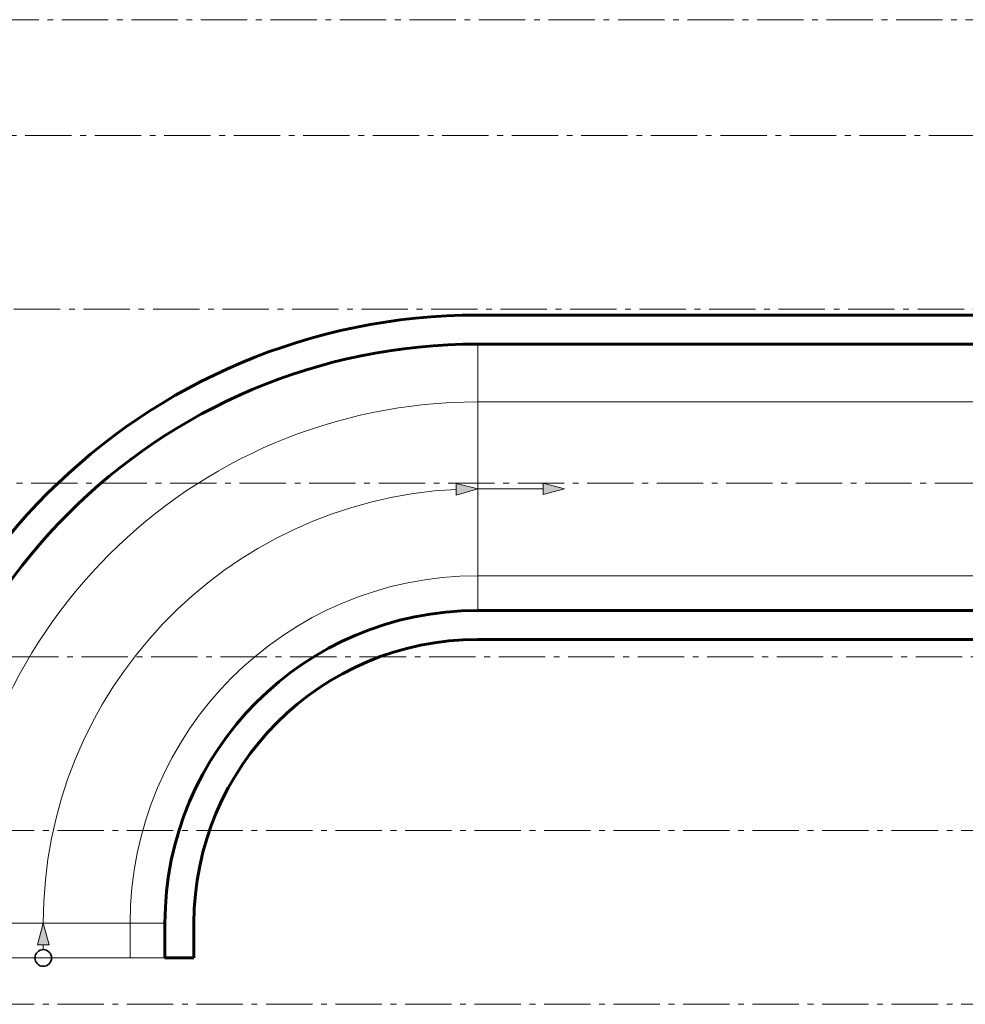
# Model space of a CAD drawing. Units: millimetres. Extents: x -106844 to 321972, y -1882 to 115678.
# Drawn here: x 17919 to 18082, y 2004 to 2174 of the extents above; entities that cross this region are included whole.
import ezdxf

# ---------------------------------------------------------------- set-up
doc = ezdxf.new("R2010")
doc.units = ezdxf.units.MM
doc.linetypes.add('GOST2.303 6', pattern=[12, 8, -1.5, 1, -1.5])
doc.linetypes.add('Штриховая', pattern=[564.444447, 282.222223, -282.222223])
for name, color, linetype, lineweight in [('2D-чертеж - Общий_Ном_пера__202', 7, 'Continuous', 13), ('2D-чертеж - Общий_Ном_пера__203', 7, 'Continuous', 20), ('Arcs_Circles_Ном_пера__204', 7, 'Continuous', 35), ('Lines_Ном_пера__201', 7, 'Continuous', 5), ('Lines_Ном_пера__202', 7, 'Continuous', 13), ('Lines_Ном_пера__203', 7, 'Continuous', 20), ('Интерьер- Перегородка_Ном_пера__205', 7, 'Continuous', 60), ('Оболочка - Крыша_Ном_пера__203', 7, 'Continuous', 20)]:
    doc.layers.add(name, color=color, linetype=linetype, lineweight=lineweight)

msp = doc.modelspace()

# ---------------------------------------------------------------- hatches: boundary and pattern name
at = {"layer": 'Lines_Ном_пера__201', "linetype": 'Continuous'}
for points in [[(17998.215, 2093.056), (17994.509, 2091.963), (17994.46, 2093.963)], [(18013.215, 2093.056), (18009.483, 2092.056), (18009.483, 2094.056)], [(17923.215, 2018.056), (17924.215, 2014.324), (17922.215, 2014.324)]]:
    msp.add_hatch(color=256, dxfattribs=at).paths.add_polyline_path(points, flags=0)

# ---------------------------------------------------------------- linework, layer by layer
at = {"layer": '2D-чертеж - Общий_Ном_пера__202', "linetype": 'GOST2.303 6'}
for p, q in [((18438.426, 2174.056), (17827.681, 2174.056)), ((18456.09, 2154.056), (17827.681, 2154.056)), ((18538.154, 2124.056), (17827.681, 2124.056)), ((18133.111, 2094.056), (17827.681, 2094.056)), ((18657.828, 2064.056), (17827.681, 2064.056)), ((18689.663, 2034.056), (17827.681, 2034.056)), ((18689.663, 2004.056), (17827.681, 2004.056))]:
    msp.add_line(p, q, dxfattribs=at)
at = {"layer": '2D-чертеж - Общий_Ном_пера__203', "linetype": 'Штриховая'}
for p, q in [((17998.215, 2072.056), (17998.215, 2118.056)), ((17944.215, 2018.056), (17898.215, 2018.056))]:
    msp.add_line(p, q, dxfattribs=at)
at = {"layer": '2D-чертеж - Общий_Ном_пера__203', "linetype": 'Continuous'}
for p, q in [((17938.215, 2018.056), (17938.215, 2012.056)), ((17944.215, 2012.056), (17898.215, 2012.056))]:
    msp.add_line(p, q, dxfattribs=at)
at = {"layer": 'Arcs_Circles_Ном_пера__204', "linetype": 'Continuous'}
msp.add_ellipse((17923.215, 2012.056), major_axis=(1.02, 1.02), ratio=1, start_param=5.497787143781903, end_param=11.78097245096149, dxfattribs=at)
at = {"layer": 'Lines_Ном_пера__201', "linetype": 'Continuous'}
for p, q in [((17998.215, 2093.056), (17994.46, 2093.963)), ((17994.509, 2091.963), (17994.46, 2093.963)), ((17998.215, 2093.056), (17994.509, 2091.963)), ((18013.215, 2093.056), (18009.483, 2094.056)), ((18009.483, 2092.056), (18009.483, 2094.056)), ((18013.215, 2093.056), (18009.483, 2092.056)), ((17923.215, 2018.056), (17922.215, 2014.324)), ((17923.215, 2018.056), (17924.215, 2014.324)), ((17924.215, 2014.324), (17922.215, 2014.324))]:
    msp.add_line(p, q, dxfattribs=at)
at = {"layer": 'Lines_Ном_пера__202', "linetype": 'Continuous'}
for p, q in [((17998.215, 2093.056), (18009.483, 2093.056)), ((17923.215, 2013.499), (17923.215, 2014.324))]:
    msp.add_line(p, q, dxfattribs=at)
msp.add_ellipse((17998.215, 2018.056), major_axis=(-53.033, 53.033), ratio=1, start_param=-0.7356324, end_param=0.7853982, dxfattribs=at)
at = {"layer": 'Lines_Ном_пера__203', "linetype": 'Continuous'}
for p, q in [((18118.215, 2108.056), (17998.215, 2108.056)), ((18118.215, 2078.056), (17998.215, 2078.056))]:
    msp.add_line(p, q, dxfattribs=at)
at = {"layer": 'Интерьер- Перегородка_Ном_пера__205', "linetype": 'Continuous'}
for p, q in [((18118.215, 2123.056), (17998.215, 2123.056)), ((17998.215, 2118.056), (18118.215, 2118.056)), ((18118.215, 2072.056), (17998.215, 2072.056)), ((17998.215, 2067.056), (18118.215, 2067.056)), ((17944.215, 2018.056), (17944.215, 2012.056)), ((17949.215, 2012.056), (17949.215, 2018.056)), ((17944.215, 2012.056), (17949.215, 2012.056))]:
    msp.add_line(p, q, dxfattribs=at)
for major_axis in [(74.246, 74.246), (70.711, 70.711), (38.184, 38.184), (34.648, 34.648)]:
    msp.add_ellipse((17998.215, 2018.056), major_axis=major_axis, ratio=1, start_param=0.7853982, end_param=2.3561945, dxfattribs=at)
at = {"layer": 'Оболочка - Крыша_Ном_пера__203', "linetype": 'Continuous'}
for major_axis in [(63.64, 63.64), (42.426, 42.426)]:
    msp.add_ellipse((17998.215, 2018.056), major_axis=major_axis, ratio=1, start_param=0.7853982, end_param=2.3561945, dxfattribs=at)

doc.saveas('drawing.dxf')
